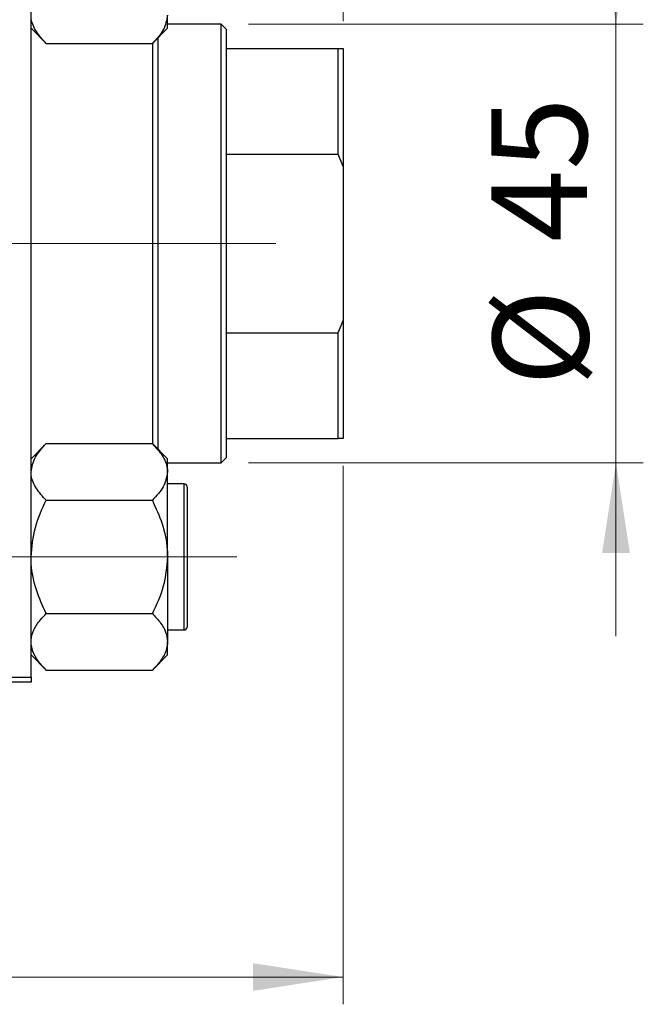
# Model space of a CAD drawing. Units: millimetres. Extents: x 15 to 417, y 5 to 292.
# Drawn here: x 187 to 210, y 199 to 235 of the extents above; entities that cross this region are included whole.
import ezdxf

# ---------------------------------------------------------------- set-up
doc = ezdxf.new("R2010")
doc.units = ezdxf.units.MM
doc.linetypes.add('CENTERX2', pattern=[20.32, 12.7, -2.54, 2.54, -2.54])
doc.styles.add('SLDTEXTSTYLE0', font='TXT', dxfattribs={"width": 0.75})
doc.dimstyles.new('SLDDIMSTYLE0', dxfattribs={"dimtxt": 3.5, "dimasz": 3.302, "dimexe": 0, "dimexo": 0.0625, "dimgap": 0.875, "dimtad": 1, "dimlfac": 2.8, "dimrnd": 1e-09, "dimzin": 12, "dimdsep": 46, "dimtxsty": 'SLDTEXTSTYLE0', "dimsah": 1, "dimcen": 0.09, "dimadec": 0, "dimazin": 3, "dimtfac": 1, "dimtofl": 0, "dimtmove": 0, "dimatfit": 3, "dimfxl": 1, "dimfrac": 2, "dimtolj": 1, "dimtzin": 12, "dimarcsym": 0})
doc.dimstyles.new('SLDDIMSTYLE1', dxfattribs={"dimtxt": 3.5, "dimasz": 3.302, "dimexe": 0, "dimexo": 0.0625, "dimgap": 0.875, "dimtad": 1, "dimdec": 0, "dimlfac": 2.8, "dimrnd": 1e-09, "dimzin": 12, "dimdsep": 46, "dimtxsty": 'SLDTEXTSTYLE0', "dimsah": 1, "dimcen": 0.09, "dimadec": 0, "dimazin": 3, "dimtfac": 1, "dimtdec": 0, "dimtmove": 0, "dimatfit": 0, "dimfxl": 1, "dimfrac": 2, "dimtolj": 1, "dimtzin": 12, "dimarcsym": 0})

# ---------------------------------------------------------------- blocks, each defined once
blk = doc.blocks.new('_D')
at = {"color": 7, "linetype": 'Continuous', "lineweight": 0}
for p, q in [((199.154, 219.04), (199.154, 199.306)), ((82.369, 210.112), (82.369, 199.306)), ((199.154, 200.306), (82.369, 200.306))]:
    blk.add_line(p, q, dxfattribs=at)
at = {"color": 7, "linetype": 'Continuous', "lineweight": 18}
for points in [[(82.369, 200.306), (85.671, 199.798), (85.671, 200.814)], [(199.154, 200.306), (195.852, 200.814), (195.852, 199.798)]]:
    blk.add_solid(points, dxfattribs=at)
at = {"color": 7, "linetype": 'Continuous', "lineweight": 18, "insert": (133.65, 204.818), "char_height": 3.5, "attachment_point": 1, "style": 'SLDTEXTSTYLE0'}
blk.add_mtext('327,00', dxfattribs=at)
blk = doc.blocks.new('_D_3')
at = {"color": 7, "linetype": 'Continuous', "lineweight": 0}
for p, q in [((187.726, 244.255), (187.726, 255.06)), ((199.154, 235.326), (199.154, 255.06)), ((187.726, 254.06), (181.376, 254.06)), ((199.154, 254.06), (187.726, 254.06)), ((199.154, 254.06), (205.504, 254.06))]:
    blk.add_line(p, q, dxfattribs=at)
at = {"color": 7, "linetype": 'Continuous', "lineweight": 18}
for points in [[(187.726, 254.06), (184.424, 254.568), (184.424, 253.552)], [(199.154, 254.06), (202.456, 253.552), (202.456, 254.568)]]:
    blk.add_solid(points, dxfattribs=at)
at = {"color": 7, "linetype": 'Continuous', "lineweight": 18, "insert": (190.854, 258.572), "char_height": 3.5, "attachment_point": 1, "style": 'SLDTEXTSTYLE0'}
blk.add_mtext('32', dxfattribs=at)
blk = doc.blocks.new('_D_4')
at = {"color": 7, "linetype": 'Continuous', "lineweight": 0}
for p, q in [((209.154, 235.219), (209.154, 241.569)), ((195.69, 235.219), (210.154, 235.219)), ((209.154, 219.148), (209.154, 235.219)), ((195.69, 219.148), (210.154, 219.148)), ((209.154, 219.148), (209.154, 212.798))]:
    blk.add_line(p, q, dxfattribs=at)
at = {"color": 7, "linetype": 'Continuous', "lineweight": 18}
for points in [[(209.154, 235.219), (209.662, 238.521), (208.646, 238.521)], [(209.154, 219.148), (208.646, 215.846), (209.662, 215.846)]]:
    blk.add_solid(points, dxfattribs=at)
at = {"color": 7, "linetype": 'Continuous', "lineweight": 18, "char_height": 3.5, "attachment_point": 1, "rotation": 90, "style": 'SLDTEXTSTYLE0'}
for s, insert in [('45', (204.589, 227.236)), ('%%c', (204.643, 221.958))]:
    blk.add_mtext(s, dxfattribs=dict(at, insert=insert))

msp = doc.modelspace()

# ---------------------------------------------------------------- linework, layer by layer
at = {"color": 7, "linetype": 'Continuous', "lineweight": 25}
for p, q in [((187.7257, 211.2904), (187.7257, 243.0761)), ((192.7257, 235.0714), (192.7257, 235.5529)), ((187.7257, 235.0714), (188.2817, 234.5154)), ((192.1697, 234.5154), (192.7257, 235.0714)), ((194.69, 235.2189), (192.7257, 235.2189)), ((194.8686, 235.0404), (194.69, 235.2189)), ((194.69, 219.1475), (194.69, 235.2189)), ((194.8686, 235.0404), (194.8686, 234.3261)), ((192.19, 219.8308), (192.19, 234.5356)), ((192.3686, 234.7142), (192.3686, 219.6522)), ((188.2817, 234.5154), (192.1697, 234.5154)), ((194.8686, 234.3261), (194.8686, 230.4565)), ((194.8686, 234.3261), (198.9757, 234.3261)), ((198.9757, 230.4565), (198.9757, 234.3261)), ((198.9757, 234.3261), (199.1543, 234.3261)), ((199.1543, 234.3261), (199.1543, 230.001)), ((194.8686, 230.4565), (194.8686, 223.91)), ((194.8686, 230.4565), (198.9757, 230.4565)), ((199.1543, 230.001), (198.9757, 230.4565)), ((199.1543, 230.001), (199.1543, 224.3654)), ((198.9757, 223.91), (199.1543, 224.3654)), ((199.1543, 224.3654), (199.1543, 220.0404)), ((194.8686, 223.91), (194.8686, 220.0404)), ((194.8686, 223.91), (198.9757, 223.91)), ((198.9757, 220.0404), (198.9757, 223.91)), ((188.2817, 219.8511), (187.7257, 219.2951)), ((188.2817, 219.8511), (192.1697, 219.8511)), ((192.7257, 219.2951), (192.1697, 219.8511)), ((194.8686, 220.0404), (194.8686, 219.3261)), ((194.8686, 220.0404), (198.9757, 220.0404)), ((199.1543, 220.0404), (198.9757, 220.0404)), ((192.7257, 218.8136), (192.7257, 219.2951)), ((192.7257, 219.1475), (194.69, 219.1475)), ((194.69, 219.1475), (194.8686, 219.3261)), ((192.7257, 215.7011), (192.7257, 218.8136)), ((193.3329, 218.3796), (192.7257, 218.3796)), ((193.44, 218.2725), (193.44, 216.9868)), ((188.2817, 217.7761), (192.1697, 217.7761)), ((193.44, 216.9868), (193.44, 213.1296)), ((192.7257, 215.7011), (192.7257, 212.5886)), ((188.2817, 213.6261), (192.1697, 213.6261)), ((192.7257, 213.0225), (193.3329, 213.0225)), ((192.7257, 212.1071), (192.7257, 212.5886)), ((187.7257, 212.1071), (188.2817, 211.5511)), ((192.1697, 211.5511), (192.7257, 212.1071)), ((188.2817, 211.5511), (192.1697, 211.5511)), ((166.6543, 211.2904), (187.7257, 211.2904)), ((187.7257, 211.1118), (166.6543, 211.1118)), ((187.7257, 211.2904), (187.7257, 211.1118))]:
    msp.add_line(p, q, dxfattribs=at)
at = {"color": 7, "linetype": 'CENTERX2', "lineweight": 18}
for p, q in [((196.69, 227.1832), (107.5114, 227.1832)), ((64.1186, 215.7011), (195.2614, 215.7011))]:
    msp.add_line(p, q, dxfattribs=at)
at = {"color": 8, "linetype": 'Continuous', "lineweight": 25}
for p, q in [((193.3329, 217.0404), (193.3329, 218.3796)), ((193.3329, 213.0225), (193.3329, 217.0404))]:
    msp.add_line(p, q, dxfattribs=at)
at = {"color": 7, "linetype": 'Continuous', "lineweight": 25}
for centre, start, end in [((193.3329, 218.2725), 0, 90), ((193.3329, 213.1296), 270, 0)]:
    msp.add_arc(centre, 0.1071, start, end, dxfattribs=at)
for points, knots in [([(188.2817, 234.5154), (188.1518, 234.6574), (187.8876, 234.9464), (187.7372, 235.3046), (187.7277, 235.5094), (187.7257, 235.5529)], [0, 0, 0, 0, 0.4323852, 0.8795543, 1, 1, 1, 1]), ([(192.7257, 235.5529), (192.6936, 235.3703), (192.6298, 235.0081), (192.3223, 234.6787), (192.1697, 234.5154)], [0, 0, 0, 0, 0.50400036, 1, 1, 1, 1]), ([(187.7257, 218.8136), (187.7579, 218.9961), (187.8216, 219.3583), (188.1292, 219.6877), (188.2817, 219.8511)], [0, 0, 0, 0, 0.50400036, 1, 1, 1, 1]), ([(192.1697, 219.8511), (192.2996, 219.709), (192.5638, 219.4201), (192.7143, 219.0618), (192.7237, 218.857), (192.7257, 218.8136)], [0, 0, 0, 0, 0.4323852, 0.8795543, 1, 1, 1, 1]), ([(188.2817, 217.7761), (188.1518, 217.9181), (187.8876, 218.2071), (187.7372, 218.5654), (187.7277, 218.7701), (187.7257, 218.8136)], [0, 0, 0, 0, 0.4323852, 0.8795543, 1, 1, 1, 1]), ([(192.7257, 218.8136), (192.6936, 218.631), (192.6298, 218.2689), (192.3223, 217.9395), (192.1697, 217.7761)], [0, 0, 0, 0, 0.5040004, 1, 1, 1, 1]), ([(187.7257, 215.7011), (187.7579, 216.0662), (187.8216, 216.7905), (188.1292, 217.4493), (188.2817, 217.7761)], [0, 0, 0, 0, 0.50400036, 1, 1, 1, 1]), ([(192.1697, 217.7761), (192.2996, 217.492), (192.5638, 216.914), (192.7143, 216.1975), (192.7237, 215.788), (192.7257, 215.7011)], [0, 0, 0, 0, 0.4323852, 0.8795543, 1, 1, 1, 1]), ([(188.2817, 213.6261), (188.1518, 213.9102), (187.8876, 214.4881), (187.7372, 215.2046), (187.7277, 215.6142), (187.7257, 215.7011)], [0, 0, 0, 0, 0.4323852, 0.8795543, 1, 1, 1, 1]), ([(192.7257, 215.7011), (192.6936, 215.336), (192.6298, 214.6116), (192.3223, 213.9528), (192.1697, 213.6261)], [0, 0, 0, 0, 0.5040004, 1, 1, 1, 1]), ([(187.7257, 212.5886), (187.7262, 212.6096), (187.7294, 212.7559), (187.8104, 213.0311), (188.024, 213.3554), (188.2086, 213.5493), (188.2817, 213.6261)], [0, 0, 0, 0, 0.0581238, 0.4052924, 0.7646176, 1, 1, 1, 1]), ([(192.1697, 213.6261), (192.2768, 213.5104), (192.4806, 213.2903), (192.6838, 212.9409), (192.7116, 212.7071), (192.7257, 212.5886)], [0, 0, 0, 0, 0.35286785, 0.67192872, 1, 1, 1, 1]), ([(188.2817, 211.5511), (188.1747, 211.6667), (187.9708, 211.8869), (187.7676, 212.2362), (187.7398, 212.47), (187.7257, 212.5886)], [0, 0, 0, 0, 0.3528679, 0.6719287, 1, 1, 1, 1]), ([(192.7257, 212.5886), (192.7253, 212.5676), (192.722, 212.4213), (192.641, 212.1461), (192.4274, 211.8218), (192.2428, 211.6278), (192.1697, 211.5511)], [0, 0, 0, 0, 0.0581238, 0.4052924, 0.7646176, 1, 1, 1, 1])]:
    msp.add_open_spline(points, degree=3, knots=knots, dxfattribs=at)

# ---------------------------------------------------------------- dimensions: what is measured, and where the dimension line sits
at = {"color": 7, "linetype": 'Continuous', "lineweight": 18}
for base, p1, p2, dimstyle, picture, middle in [((187.7257, 254.06), (199.1543, 234.3261), (187.7257, 243.2546), 'SLDDIMSTYLE1', '_D_3', (193.44, 254.06)), ((82.3686, 200.3064), (199.1543, 220.0404), (82.3686, 211.1118), 'SLDDIMSTYLE0', '_D', (140.7614, 200.3064))]:
    dim = msp.add_linear_dim(base=base, p1=p1, p2=p2, dimstyle=dimstyle, dxfattribs=at)
    dim.commit()
    dim.dimension.update_dxf_attribs({"geometry": picture, "text_midpoint": middle, "dimtype": 160})
dim = msp.add_linear_dim(base=(209.1543, 235.2189), p1=(194.69, 219.1475), p2=(194.69, 235.2189), angle=90, text='%%c<>', dimstyle='SLDDIMSTYLE1', dxfattribs=at)
dim.commit()
dim.dimension.update_dxf_attribs({"geometry": '_D_4', "text_midpoint": (209.1543, 227.1832), "dimtype": 160})

doc.saveas('drawing.dxf')
